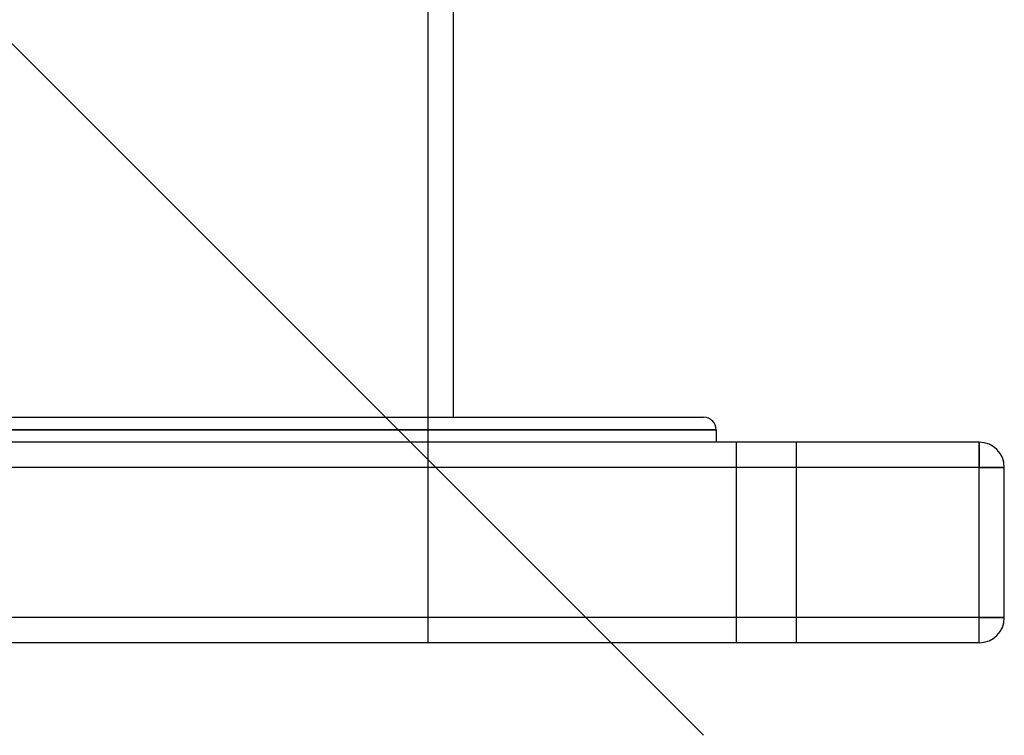
# Model space of a CAD drawing. Extents: x -380 to 380, y -199 to 344.
# Drawn here: x 119 to 315, y -199 to -56 of the extents above; entities that cross this region are included whole.
import ezdxf

# ---------------------------------------------------------------- set-up
doc = ezdxf.new("R2010")
doc.units = 0
doc.layers.add('HIDDEN', color=7, linetype='CONTINUOUS')
doc.layers.add('THICK', color=7, linetype='CONTINUOUS')

msp = doc.modelspace()

# ---------------------------------------------------------------- linework, layer by layer
at = {"layer": 'HIDDEN'}
for p, q in [((255, -199), (-15.38, 71.39)), ((200, -180.5), (200, -2.8)), ((257.5, -138), (0, -138)), ((261.5, -140.5), (261.5, -180.5)), ((261.5, -140.5), (261.5, -180.5)), ((273.5, -180.5), (273.5, -140.5)), ((273.5, -180.5), (273.5, -140.5)), ((310, -145.5), (310, -140.5)), ((310, -140.5), (310, -140.5)), ((310, -145.5), (-310, -145.5)), ((310, -175.5), (310, -145.5)), ((310, -145.5), (315, -145.5)), ((315, -145.5), (315, -145.5)), ((310, -175.5), (-310, -175.5)), ((310, -175.5), (315, -175.5)), ((310, -180.5), (310, -175.5)), ((315, -175.5), (315, -175.5)), ((310, -180.5), (310, -180.5))]:
    msp.add_line(p, q, dxfattribs=at)
at = {"layer": 'THICK'}
for p, q in [((205, -7.8), (205, -135.5)), ((0, -135.5), (255, -135.5)), ((0, -138), (257.5, -138)), ((257.5, -138), (257.5, -140.5)), ((310, -140.5), (-310, -140.5)), ((310, -140.5), (310, -145.5)), ((310, -145.5), (-310, -145.5)), ((315, -145.5), (310, -145.5)), ((310, -175.5), (310, -145.5)), ((315, -175.5), (315, -145.5)), ((310, -175.5), (-310, -175.5)), ((315, -175.5), (310, -175.5)), ((310, -180.5), (310, -175.5)), ((310, -180.5), (-310, -180.5))]:
    msp.add_line(p, q, dxfattribs=at)
for centre, radius, start, end in [((255, -138), 2.5, 0, 90), ((310, -145.5), 5, 0, 90), ((310, -175.5), 5, 270, 0)]:
    msp.add_arc(centre, radius, start, end, dxfattribs=at)

doc.saveas('drawing.dxf')
